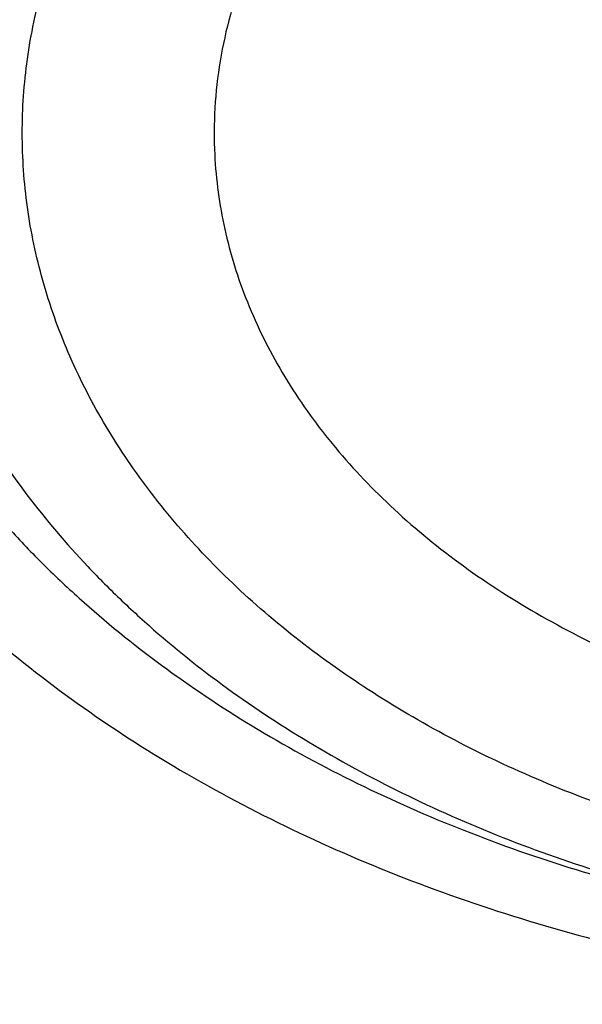
# Model space of a CAD drawing. Units: inches. Extents: x 7.1 to 14.8, y 0.7 to 17.8.
# Drawn here: x 10.7 to 10.7, y 12.8 to 12.9 of the extents above; entities that cross this region are included whole.
import ezdxf

# ---------------------------------------------------------------- set-up
doc = ezdxf.new("R2010")
doc.units = ezdxf.units.IN
doc.header["$LTSCALE"] = 1.21
doc.header["$MEASUREMENT"] = 0
doc.layers.get('0').update_dxf_attribs({"linetype": 'CONTINUOUS'})

msp = doc.modelspace()

# ---------------------------------------------------------------- linework, layer by layer
at = {"color": 7, "linetype": 'CONTINUOUS'}
for points, knots in [([(12.7998970502, 12.7954727189), (12.7998970705, 12.8170227651), (12.7983968329, 12.8601895276), (12.7916542828, 12.9247436588), (12.7804356042, 12.9889852956), (12.7647690759, 13.052753784), (12.7446940031, 13.1158952036), (12.7202605247, 13.1782561739), (12.6915293563, 13.2396860259), (12.6585715291, 13.3000366521), (12.621468125, 13.3591629393), (12.5803100142, 13.4169230119), (12.5351975992, 13.4731785054), (12.4862405598, 13.5277948239), (12.4335575904, 13.5806413996), (12.3772761341, 13.6315919517), (12.3175321018, 13.6805247512), (12.2544695708, 13.7273228833), (12.1882404699, 13.7718745081), (12.1190042421, 13.8140731206), (12.0469274824, 13.8538178018), (11.9721835613, 13.8910134598), (11.8949522241, 13.9255710635), (11.8154191718, 13.9574078619), (11.7337756272, 13.9864475876), (11.6502178813, 14.0126206485), (11.5649468285, 14.0358643021), (11.4781674872, 14.0561228121), (11.3900885073, 14.0733475879), (11.3009216715, 14.0874973059), (11.2108813853, 14.0985380143), (11.1201841605, 14.1064432174), (11.0290480939, 14.1111939417), (10.9376923415, 14.1127787844), (10.8463365892, 14.1111939416), (10.7552005226, 14.1064432173), (10.6645032978, 14.098538014), (10.5744630119, 14.0874973056), (10.4852961761, 14.0733475875), (10.3972171964, 14.0561228117), (10.3104378552, 14.0358643017), (10.2251668026, 14.0126206481), (10.141609057, 13.9864475872), (10.0599655125, 13.9574078615), (9.9804324604, 13.9255710631), (9.9032011234, 13.8910134594), (9.8284572024, 13.8538178015), (9.7563804429, 13.8140731203), (9.6871442152, 13.7718745078), (9.6209151144, 13.7273228831), (9.5578525835, 13.6805247511), (9.4981085513, 13.6315919516), (9.441827095, 13.5806413995), (9.3891441257, 13.5277948239), (9.3401870863, 13.4731785054), (9.2950746713, 13.4169230119), (9.2539165605, 13.3591629393), (9.2168131563, 13.3000366521), (9.1838553291, 13.2396860259), (9.1551241607, 13.1782561739), (9.1306906824, 13.1158952035), (9.1106156096, 13.0527537838), (9.0949490812, 12.9889852955), (9.0837304027, 12.9247436587), (9.0769878526, 12.8601895274), (9.075487615, 12.817022765), (9.0754876353, 12.7954727189)], [0, 0, 0, 0, 0.0128533044, 0.0257374612, 0.0386828098, 0.0517186743, 0.0648729147, 0.0781715271, 0.091638301, 0.1052945631, 0.1191589833, 0.1332474407, 0.1475729682, 0.1621457388, 0.176973091, 0.1920596077, 0.2074072081, 0.2230152582, 0.2388807146, 0.2549982582, 0.2713604382, 0.2879578351, 0.3047792027, 0.3218116184, 0.3390406449, 0.3564504671, 0.374024039, 0.3917432375, 0.409588992, 0.4275414258, 0.445580002, 0.4636836473, 0.4818308901, 0.5000000001, 0.5181691105, 0.5363163532, 0.5544199983, 0.5724585747, 0.5904110084, 0.6082567627, 0.6259759615, 0.6435495333, 0.6609593553, 0.6781883819, 0.6952207975, 0.712042165, 0.728639562, 0.7450017419, 0.7611192854, 0.7769847419, 0.792592792, 0.8079403923, 0.8230269091, 0.8378542612, 0.8524270318, 0.8667525593, 0.8808410167, 0.8947054369, 0.908361699, 0.9218284729, 0.9351270853, 0.9482813257, 0.9613171902, 0.9742625389, 0.9871466957, 1, 1, 1, 1]), ([(10.8400685692, 11.5295829214), (10.7821408975, 11.5318476606), (10.6954678454, 11.5382633579), (10.5808633022, 11.5528799914), (10.4959076127, 11.5668028547), (10.4120266857, 11.5836690515), (10.3294216926, 11.6034379987), (10.2482938639, 11.6260617386), (10.1688399969, 11.6514855129), (10.0912530439, 11.6796477743), (10.0157213659, 11.7104803783), (9.9424283556, 11.7439087447), (9.8715519812, 11.7798520484), (9.8032643701, 11.8182234207), (9.7377314037, 11.8589301654), (9.6751123332, 11.9018739865), (9.6155594138, 11.9469512261), (9.5592175595, 11.9940531106), (9.5062240188, 12.0430660026), (9.4567080697, 12.0938716562), (9.4107907338, 12.1463474724), (9.3685845054, 12.2003667548), (9.3301930926, 12.2557989614), (9.2957111657, 12.3125099556), (9.2652241076, 12.3703622587), (9.2388077631, 12.4292153094), (9.2165281828, 12.4889257382), (9.198441365, 12.549347668), (9.1845930006, 12.6103330504), (9.1750182334, 12.6717320471), (9.1697414522, 12.7333934602), (9.1687761321, 12.7951652061), (9.1721247406, 12.8568948231), (9.1797787209, 12.9184299944), (9.1917185513, 12.9796190648), (9.2079138773, 13.0403115318), (9.2283236988, 13.100358496), (9.2528965988, 13.1596130648), (9.2815709925, 13.2179307076), (9.3142753857, 13.2751695714), (9.350928632, 13.3311907656), (9.3914401861, 13.3858586269), (9.4357103535, 13.4390409736), (9.4836305406, 13.4906093571), (9.5350835091, 13.5404393134), (9.5899436409, 13.5884106171), (9.6480772171, 13.6344075372), (9.7093427147, 13.6783190923), (9.7735911219, 13.7200393046), (9.8406662737, 13.759467449), (9.9104052088, 13.7965082949), (9.9826385458, 13.8310723386), (10.0571908785, 13.863076025), (10.1338811898, 13.8924419557), (10.212523281, 13.9190990838), (10.2929262187, 13.9429828923), (10.3748947881, 13.9640355579), (10.458229984, 13.982206097), (10.5427294157, 13.9974504942), (10.6281880871, 14.0097318174), (10.7143978062, 14.0190202974), (10.801151779, 14.0252934556), (10.9172634382, 14.0296170872), (11.0045249643, 14.0283022705), (11.0625761106, 14.0253961327)], [0, 0, 0, 0, 0.0362052696, 0.0542191829, 0.0721436607, 0.0899580863, 0.1076425088, 0.1251778238, 0.1425459019, 0.1597297371, 0.1767135926, 0.1934831498, 0.2100256601, 0.2263300982, 0.2423873165, 0.2581902, 0.2737338198, 0.2890155822, 0.3040353714, 0.3187956808, 0.3333017282, 0.3475615484, 0.3615860555, 0.3753890668, 0.3889872794, 0.40240019, 0.4156499502, 0.4287611525, 0.441760542, 0.4546766576, 0.4675394087, 0.4803795984, 0.4932284114, 0.5061168866, 0.5190753946, 0.5321331434, 0.5453177292, 0.5586547475, 0.572167473, 0.5858766124, 0.599800129, 0.6139531346, 0.6283478423, 0.6429935695, 0.6578967848, 0.6730611875, 0.688487814, 0.7041751621, 0.7201193298, 0.7363141614, 0.7527513997, 0.7694208406, 0.7863104872, 0.8034067048, 0.8206943726, 0.838157034, 0.8557770448, 0.8735357179, 0.8914134672, 0.9093899475, 0.9274441942, 0.9455547603, 0.9636998529, 1, 1, 1, 1]), ([(9.8098620613, 12.2944786832), (9.7966522645, 12.3115051488), (9.771736707, 12.3461799033), (9.7441890108, 12.3915845311), (9.7247190626, 12.4285874221), (9.7114584838, 12.4565260009), (9.6994844108, 12.4847543393), (9.6888091626, 12.5132431403), (9.6794442403, 12.5419624088), (9.6713996291, 12.5708819801), (9.6646837992, 12.5999713872), (9.6593040462, 12.6292000312), (9.6552660782, 12.6585370964), (9.6525741453, 12.6879516468), (9.6512312732, 12.7174126669), (9.6512387895, 12.7468890621), (9.652596683, 12.7763497362), (9.6553036143, 12.8057635948), (9.6593565424, 12.8350996233), (9.6647511953, 12.8643268871), (9.6714818575, 12.8934145738), (9.6795412074, 12.922332076), (9.6889207844, 12.9510489721), (9.6996104883, 12.9795349397), (9.7115991965, 13.0077605876), (9.7293790567, 13.0451768326), (9.7548536988, 13.0911799853), (9.7902368835, 13.1445949087), (9.8304276879, 13.1962655093), (9.8752534237, 13.2459747382), (9.9245244385, 13.293517693), (9.9780327982, 13.3386976151), (10.0355535547, 13.3813278667), (10.0968454873, 13.4212321498), (10.1616519974, 13.458245288), (10.2297019864, 13.4922139941), (10.3007109547, 13.5229974482), (10.3743821704, 13.5504678684), (10.4504077135, 13.5745111052), (10.5284701578, 13.595027277), (10.6082422106, 13.6119309487), (10.6893945839, 13.6251520671), (10.7991421906, 13.6378154074), (10.8822445432, 13.6416098596), (10.9376923427, 13.6416098584)], [0, 0, 0, 0, 0.0292377124, 0.0578667215, 0.0719741093, 0.0859529105, 0.0998126383, 0.1135635685, 0.127216676, 0.1407835882, 0.1542765252, 0.167708215, 0.1810918221, 0.1944408566, 0.2077690762, 0.2210903924, 0.2344187673, 0.2477681112, 0.2611521796, 0.2745844793, 0.2880781704, 0.3016459757, 0.3153001088, 0.3290521907, 0.3429131884, 0.3568933697, 0.3852427205, 0.4141728239, 0.4437367902, 0.4739741205, 0.5049108409, 0.5365599266, 0.5689219498, 0.6019858897, 0.6357300174, 0.6701228174, 0.705123948, 0.7406851987, 0.7767514244, 0.8132614632, 0.8501490475, 0.8873436883, 0.9247715792, 1, 1, 1, 1]), ([(10.9376923427, 11.8080983921), (10.89642949, 11.8080983921), (10.8345657197, 11.8102419208), (10.7525302504, 11.8173923525), (10.6713795739, 11.8273429276), (10.5912301636, 11.8415039414), (10.5125521112, 11.859871195), (10.4547563037, 11.875625468), (10.3981226115, 11.8933650521), (10.3427864913, 11.9130474688), (10.288879332, 11.9346263966), (10.2195703149, 11.965638996), (10.153122103, 12.0003843657), (10.09009588, 12.038798084), (10.0452062837, 12.0689947894), (10.0024639412, 12.1007135219), (9.9619705471, 12.1338792508), (9.9238240895, 12.1684125315), (9.888116598, 12.2042309108), (9.8549344739, 12.2412487847), (9.8243581605, 12.2793776602), (9.7964619974, 12.3185263097), (9.771314035, 12.3586009526), (9.7489758635, 12.3995054292), (9.7295024378, 12.4411413807), (9.7129419011, 12.4834084376), (9.6993354056, 12.5262044242), (9.688716934, 12.5694255861), (9.6811131309, 12.6129668478), (9.6765431506, 12.6567221025), (9.6750185381, 12.7005845345), (9.6765431506, 12.7444469665), (9.6811131309, 12.7882022212), (9.688716934, 12.8317434829), (9.6993354056, 12.8749646449), (9.7129419011, 12.9177606314), (9.7295024378, 12.9600276883), (9.7489758635, 13.0016636398), (9.771314035, 13.0425681164), (9.7964619974, 13.0826427593), (9.8243581605, 13.1217914088), (9.8549344739, 13.1599202843), (9.888116598, 13.1969381583), (9.9238240895, 13.2327565376), (9.9619705471, 13.2672898182), (10.0024639412, 13.3004555471), (10.0452062837, 13.3321742796), (10.09009588, 13.362370985), (10.153122103, 13.4007847033), (10.2195703149, 13.435530073), (10.288879332, 13.4665426724), (10.3427864913, 13.4881216002), (10.3981226115, 13.5078040169), (10.4547563037, 13.525543601), (10.5125521112, 13.541297874), (10.5912301636, 13.5596651276), (10.6713795739, 13.5738261414), (10.7525302504, 13.5837767166), (10.8345657197, 13.5909271482), (10.89642949, 13.5930706769), (10.9376923427, 13.5930706769)], [0, 0, 0, 0, 0.0363122274, 0.0544165297, 0.0724557802, 0.1082495697, 0.1259694248, 0.1435436496, 0.1609541162, 0.1781837814, 0.1952168299, 0.2120388201, 0.2449922836, 0.2611104238, 0.276976469, 0.2925850989, 0.3079332673, 0.3230203442, 0.3378482468, 0.3524215567, 0.3667476162, 0.3808365963, 0.3947015296, 0.4083582991, 0.4218255726, 0.4351246774, 0.4482794067, 0.4613157549, 0.4742615832, 0.4871462187, 0.5, 0.5128537813, 0.5257384168, 0.5386842451, 0.5517205933, 0.5648753226, 0.5781744274, 0.5916417009, 0.6052984704, 0.6191634037, 0.6332523838, 0.6475784433, 0.6621517532, 0.6769796558, 0.6920667327, 0.7074149011, 0.723023531, 0.7388895762, 0.7550077164, 0.7879611799, 0.8047831701, 0.8218162186, 0.8390458838, 0.8564563504, 0.8740305752, 0.8917504303, 0.9275442198, 0.9455834703, 0.9636877726, 1, 1, 1, 1]), ([(10.9376923427, 11.8601514491), (10.9184999504, 11.8601514491), (10.8897145702, 11.8606309746), (10.8513867363, 11.8622923766), (10.8226994349, 11.8640426112), (10.7940814308, 11.8662875499), (10.756076227, 11.8699355197), (10.7088466666, 11.8757270556), (10.6526692704, 11.8846418761), (10.5971772, 11.895493855), (10.5425028213, 11.9082576125), (10.4712281913, 11.9276860556), (10.4017677301, 11.9508546332), (10.3345905753, 11.9777454999), (10.2701637314, 12.006573539), (10.2083974408, 12.0388708252), (10.1498116021, 12.0745781906), (10.1080846662, 12.1026474288), (10.0683536871, 12.1321314674), (10.0307132125, 12.1629605539), (9.9952543236, 12.195060843), (9.9620625673, 12.2283556901), (9.9312182567, 12.262765523), (9.902796169, 12.2982080833), (9.876865406, 12.3345985698), (9.8534892228, 12.3718498099), (9.8327248704, 12.4098724184), (9.8146234312, 12.448574965), (9.7992296566, 12.4878641529), (9.7865817987, 12.527645005), (9.7767114454, 12.5678210758), (9.7696433646, 12.6082946937), (9.7653953602, 12.6489672281), (9.7639781632, 12.689739388), (9.7653953603, 12.7305115478), (9.7696433648, 12.7711840822), (9.7767114457, 12.8116577002), (9.7865817991, 12.8518337708), (9.7992296571, 12.8916146228), (9.8146234317, 12.9309038106), (9.832724871, 12.9696063572), (9.8534892234, 13.0076289655), (9.8768654066, 13.0448802055), (9.9027961696, 13.0812706919), (9.9312182573, 13.116713252), (9.9620625678, 13.1511230848), (9.995254324, 13.1844179318), (10.0307132129, 13.2165182208), (10.0683536873, 13.2473473071), (10.1080846663, 13.2768313456), (10.1498116021, 13.3049005838), (10.2083974406, 13.3406079491), (10.2701637311, 13.3729052353), (10.3345905748, 13.4017332743), (10.4017677295, 13.428624141), (10.4712281906, 13.4517927186), (10.5425028205, 13.4712211617), (10.5971771993, 13.4839849193), (10.6526692698, 13.4948368981), (10.708846666, 13.5037517188), (10.7560762264, 13.5095432545), (10.7940814302, 13.5131912244), (10.8226994345, 13.5154361634), (10.8513867361, 13.5171863979), (10.8897145701, 13.5188477996), (10.9184999504, 13.5193273253), (10.9376923427, 13.5193273253)], [0, 0, 0, 0, 0.0181696352, 0.0272480331, 0.0363180638, 0.0453772249, 0.0544228234, 0.0724618387, 0.0904147118, 0.1082608988, 0.1259805259, 0.1435545263, 0.1781878937, 0.195220724, 0.2120425002, 0.2449955398, 0.2611134755, 0.276979317, 0.2925877461, 0.30793572, 0.3230226041, 0.3378503156, 0.3524234408, 0.3667493178, 0.380838116, 0.394702873, 0.4083594691, 0.421826569, 0.4351255042, 0.448280067, 0.4613162478, 0.4742619106, 0.4871463835, 0.5000000003, 0.5128536169, 0.5257380898, 0.5386837528, 0.5517199335, 0.5648744961, 0.5781734315, 0.5916405314, 0.6052971273, 0.6191618844, 0.6332506826, 0.6475765594, 0.6621496846, 0.6769773961, 0.6920642801, 0.707412254, 0.723020683, 0.7388865245, 0.7550044601, 0.7879574997, 0.8047792759, 0.8218121061, 0.8564454736, 0.8740194739, 0.8917391009, 0.909585288, 0.9275381611, 0.9455771764, 0.9546227749, 0.9636819361, 0.9727519668, 0.9818303648, 1, 1, 1, 1]), ([(12.0991096427, 12.6897393872), (12.0991096427, 12.6981385509), (12.0987448598, 12.714947052), (12.0971039162, 12.7401301609), (12.0943708371, 12.7652660752), (12.0905482014, 12.7903303864), (12.085639592, 12.8152995762), (12.0796499257, 12.8401499133), (12.072584495, 12.8648583368), (12.0617027398, 12.8976928414), (12.0453994874, 12.9383072118), (12.0217328824, 12.9859166544), (11.9939847474, 13.0323995192), (11.9622629092, 13.0775795864), (11.9266899712, 13.1212879481), (11.8941240114, 13.1561625342), (11.8663186001, 13.1831796919), (11.8370405045, 13.2098671708), (11.7982811696, 13.2419939868), (11.7487899822, 13.2782559735), (11.6962536514, 13.3123016643), (11.6408708358, 13.3440033291), (11.5828491863, 13.3732432568), (11.5224065841, 13.3999124423), (11.4597698193, 13.4239114694), (11.3951739119, 13.4451507802), (11.3288612165, 13.4635510619), (11.261080543, 13.4790435498), (11.1920862238, 13.4915703348), (11.122137169, 13.5010845804), (11.0514958869, 13.5075507001), (10.98042747, 13.5109444934), (10.909198721, 13.5112532684), (10.8380766955, 13.5084758017), (10.7673293471, 13.5026226967), (10.6972183944, 13.4937151148), (10.6053682471, 13.4778850808), (10.5375803521, 13.4614596334), (10.4932371752, 13.4484718176)], [0, 0, 0, 0, 0.012481823, 0.0249753759, 0.0374923119, 0.0500441346, 0.0626421203, 0.075297244, 0.0880201256, 0.1008209568, 0.1266895688, 0.1529798474, 0.1797535178, 0.2070619791, 0.23494586, 0.2634349566, 0.2779147249, 0.2925520919, 0.3222986842, 0.3526774945, 0.3836784063, 0.4152828243, 0.4474643732, 0.4801895974, 0.5134187174, 0.5471063068, 0.5812020091, 0.6156512285, 0.6503957701, 0.6853745393, 0.7205241584, 0.7557796136, 0.7910749029, 0.8263436266, 0.8615196559, 0.8965377158, 0.9313341212, 1, 1, 1, 1]), ([(12.0991096427, 12.6849482003), (12.0991096427, 12.693347364), (12.0987448598, 12.7101558651), (12.0971039162, 12.735338974), (12.0943708371, 12.7604748884), (12.0905482014, 12.7855391995), (12.085639592, 12.8105083893), (12.0796499257, 12.8353587265), (12.072584495, 12.8600671499), (12.0617027398, 12.8929016545), (12.0453994874, 12.9335160249), (12.0217328824, 12.9811254675), (11.9939847474, 13.0276083323), (11.9622629092, 13.0727883995), (11.9266899711, 13.1164967613), (11.8941240113, 13.1513713474), (11.8663186001, 13.178388505), (11.8370405045, 13.205075984), (11.7982811696, 13.2372028), (11.7487899822, 13.2734647866), (11.6962536514, 13.3075104775), (11.6408708357, 13.3392121422), (11.5828491863, 13.36845207), (11.522406584, 13.3951212554), (11.4597698192, 13.4191202825), (11.3951739118, 13.4403595934), (11.3288612164, 13.458759875), (11.2610805429, 13.4742523629), (11.1920862234, 13.4867791479), (11.1221371697, 13.4962933936), (11.0514958836, 13.5027595128), (10.9804274818, 13.506153308), (10.9091986763, 13.5064620763), (10.8380768615, 13.5036846339), (10.7673287294, 13.4978314354), (10.6972206804, 13.4889242362), (10.6394333598, 13.4789649891), (10.5937608213, 13.4694939352), (10.5487262195, 13.4590838638), (10.5153039002, 13.4501470365), (10.4932371752, 13.4436838424)], [0, 0, 0, 0, 0.0124815755, 0.0249748807, 0.0374915685, 0.0500431424, 0.0626408783, 0.0752957511, 0.0880183805, 0.1008189579, 0.1266870571, 0.1529768144, 0.179749954, 0.2070578738, 0.2349412019, 0.2634297337, 0.2779092149, 0.2925462917, 0.3222922942, 0.3526705022, 0.3836707994, 0.4152745908, 0.4474555017, 0.480180077, 0.5134085382, 0.5470954597, 0.581190486, 0.6156390224, 0.6503828752, 0.6853609509, 0.7205098731, 0.7557646293, 0.7910592188, 0.8263272433, 0.861502575, 0.8965199427, 0.9313156459, 0.948612011, 0.9658301203, 1, 1, 1, 1]), ([(10.6608677499, 13.1164274271), (10.6794720635, 13.1218765044), (10.7172758211, 13.1316541441), (10.7750652528, 13.142869851), (10.8339684245, 13.1506689553), (10.8935799669, 13.1549975876), (10.953493183, 13.1558265785), (11.0132983505, 13.1531501479), (11.0725867824, 13.1469866366), (11.1309532581, 13.1373777782), (11.1879989673, 13.1243889739), (11.2433341491, 13.1081082574), (11.2965807998, 13.0886459898), (11.3473752077, 13.0661338753), (11.3953702446, 13.040723858), (11.4402378237, 13.0125872517), (11.4816703887, 12.9819133619), (11.5193838501, 12.9489074524), (11.5531157888, 12.9137937445), (11.5778889399, 12.8827489144), (11.5954319824, 12.8571110361), (11.6073697857, 12.83764578), (11.618156539, 12.8178461052), (11.6277738285, 12.7977455822), (11.6362047696, 12.7773788833), (11.6434345562, 12.7567810231), (11.6494504134, 12.7359875221), (11.6542417892, 12.7150343197), (11.657800201, 12.6939576653), (11.6601192605, 12.6727940688), (11.6611948874, 12.6515802494), (11.6610252078, 12.6303530251), (11.6596104779, 12.609149243), (11.6569531813, 12.5880057088), (11.6530581125, 12.5669590807), (11.647932174, 12.5460458078), (11.6415843649, 12.52530208), (11.634025934, 12.5047637058), (11.6252702075, 12.4844660721), (11.6153324932, 12.4644441204), (11.6042301435, 12.4447322622), (11.5919825694, 12.4253642803), (11.5786110534, 12.4063733598), (11.5641387226, 12.3877920378), (11.5485906946, 12.3696520895), (11.5319937351, 12.3519844092), (11.5143768625, 12.3348195693), (11.5020617953, 12.3238109591), (11.4957480125, 12.3183979369)], [0, 0, 0, 0, 0.0355913291, 0.0716342804, 0.1080148544, 0.1446123662, 0.1813025356, 0.2179594873, 0.2544579138, 0.2906752502, 0.3264938832, 0.3618033626, 0.3965027025, 0.4305027139, 0.4637284051, 0.4961214723, 0.5276427475, 0.5582747047, 0.5880237208, 0.6169220857, 0.6310741032, 0.6450381526, 0.6588260132, 0.6724511623, 0.6859287046, 0.6992752684, 0.7125088884, 0.7256488552, 0.7387155204, 0.7517300839, 0.7647143631, 0.777690537, 0.7906808809, 0.8037075006, 0.8167920683, 0.8299555775, 0.8432181125, 0.8565986342, 0.8701148088, 0.8837828654, 0.8976174712, 0.9116316404, 0.9258366918, 0.9402422147, 0.954856044, 0.9696842864, 0.9847313556, 1, 1, 1, 1]), ([(10.3805620082, 12.3176062209), (10.3716684477, 12.325199825), (10.3544949524, 12.3407480103), (10.3304574566, 12.3653473331), (10.3084881393, 12.3909025835), (10.2886639226, 12.4173264405), (10.2710532305, 12.4445297701), (10.2557175774, 12.4724202336), (10.2427108395, 12.5009029192), (10.2320791104, 12.529880463), (10.2238603843, 12.5592533429), (10.2180842742, 12.5889201905), (10.2147717382, 12.6187781835), (10.2139348562, 12.6487235093), (10.2155766876, 12.6786518901), (10.2196912333, 12.7084591388), (10.2262635093, 12.7380417095), (10.2352697186, 12.7672972048), (10.2466774942, 12.7961248168), (10.26044618, 12.8244256929), (10.2765271207, 12.8521032362), (10.2948639419, 12.8790633568), (10.3153928132, 12.9052146948), (10.3380426958, 12.9304688323), (10.3627355843, 12.9547405078), (10.3893867469, 12.9779478344), (10.4179049921, 13.0000125329), (10.4481928947, 13.0208601464), (10.4801472675, 13.0404203448), (10.5136588012, 13.0586268902), (10.5486150067, 13.0754188788), (10.5973090523, 13.0959810238), (10.6351574255, 13.1088970475), (10.6608677499, 13.1164274271)], [0, 0, 0, 0, 0.0326559037, 0.0646449843, 0.0959829326, 0.1266955963, 0.156819219, 0.1864004737, 0.2154962359, 0.244173047, 0.2725062279, 0.300578626, 0.3284790084, 0.3563001494, 0.3841366975, 0.4120829354, 0.4402305609, 0.4686666147, 0.4974716589, 0.5267182821, 0.5564699656, 0.5867803136, 0.6176926227, 0.6492397448, 0.6814441933, 0.7143184388, 0.7478653438, 0.7820786966, 0.8169438083, 0.85243815, 0.8885320017, 0.9251891285, 1, 1, 1, 1]), ([(10.7093849379, 12.9470623689), (10.7017544154, 12.9448274406), (10.6906574812, 12.9406860182), (10.6768986287, 12.9335201401), (10.6674770238, 12.9275334), (10.6602845911, 12.9219792708), (10.6550141226, 12.9172478014), (10.6501588408, 12.9124232088), (10.6447075716, 12.9060890276), (10.6391925986, 12.8979988866), (10.6348140339, 12.8895586403), (10.6316175207, 12.880848408), (10.6296371866, 12.8719520912), (10.628894974, 12.8629573349), (10.629399257, 12.8539539539), (10.6311443362, 12.8450319663), (10.6341107742, 12.8362795705), (10.6382666915, 12.8277814267), (10.6435684527, 12.8196185193), (10.6488530838, 12.8132123396), (10.6535808818, 12.8083243874), (10.6587263302, 12.803524008), (10.6657727942, 12.7978752659), (10.6750354014, 12.7917656518), (10.6850899881, 12.7863225843), (10.6958412689, 12.7815968129), (10.7071882581, 12.7776319351), (10.7190242078, 12.774464805), (10.7312377775, 12.7721248827), (10.7437141817, 12.7706340026), (10.7563355671, 12.7700060262), (10.7689848457, 12.7702470379), (10.7856334555, 12.7717152165), (10.7979443723, 12.7741059961), (10.8059331769, 12.7762832472)], [0, 0, 0, 0, 0.0685334913, 0.1015490201, 0.1335950939, 0.1646208293, 0.1797493436, 0.1946200877, 0.223597514, 0.2516295255, 0.2788273913, 0.3053457727, 0.3313779889, 0.3571470697, 0.3828929035, 0.408856895, 0.4352663907, 0.462321208, 0.4901838856, 0.5189741663, 0.5337474119, 0.5487771066, 0.5796049314, 0.6114590198, 0.6442946841, 0.678035558, 0.7125782913, 0.7477971941, 0.7835487578, 0.8196760315, 0.8560128926, 0.892388127, 0.9286299043, 1, 1, 1, 1]), ([(10.7252578389, 12.91012353), (10.7211899139, 12.9089320623), (10.7133322444, 12.9061383204), (10.7023907158, 12.9006509671), (10.6927282697, 12.8940535592), (10.6858337017, 12.887659404), (10.6812062328, 12.8821341259), (10.6782271299, 12.8778697345), (10.675712852, 12.8734560542), (10.6736783075, 12.8689180672), (10.6721360026, 12.8642820281), (10.6710955869, 12.8595747209), (10.6705636021, 12.8548245684), (10.6705502117, 12.8516473904), (10.6706283311, 12.8500667612)], [0, 0, 0, 0, 0.145446344, 0.2853662392, 0.4188852515, 0.5456213978, 0.6065457607, 0.6659163886, 0.7238695051, 0.7805854277, 0.8362857362, 0.8912278949, 0.9456977985, 1, 1, 1, 1]), ([(9.0632717851, 12.8620546307), (9.0616531734, 12.8402453551), (9.0599353685, 12.7965017354), (9.0619533114, 12.7308305681), (9.0685617915, 12.6653088683), (9.0797442019, 12.6001029506), (9.0954718838, 12.5353727821), (9.1157048355, 12.4712781925), (9.1403918041, 12.4079766161), (9.1694705832, 12.3456231848), (9.202868281, 12.2843702423), (9.2405015988, 12.224367069), (9.2822771019, 12.165759581), (9.3280914906, 12.1086900585), (9.3778318644, 12.0532968755), (9.431375994, 11.9997142296), (9.4885926011, 11.9480718744), (9.5493416533, 11.8984948434), (9.6134746736, 11.8511031776), (9.6808350725, 11.8060116532), (9.7512585014, 11.7633295121), (9.8245732252, 11.7231602006), (9.9006005219, 11.685601117), (9.9791550979, 11.6507433715), (10.0600455259, 11.618671557), (10.1430746969, 11.5894635377), (10.2280403111, 11.5631902509), (10.3147352874, 11.539915533), (10.4029485605, 11.5196959307), (10.4924644698, 11.5025806599), (10.5830675237, 11.4886110851), (10.7051909227, 11.4742048535), (10.7974894062, 11.4682461472), (10.8591468247, 11.4664201294)], [0, 0, 0, 0, 0.0259737466, 0.0519436288, 0.0779728562, 0.1041236401, 0.1304561481, 0.1570275594, 0.1838912412, 0.2110960333, 0.2386856975, 0.2666985307, 0.2951670805, 0.3241180155, 0.3535721178, 0.3835443289, 0.4140439001, 0.4450746068, 0.476634974, 0.5087185526, 0.5413142299, 0.5744065198, 0.6079758736, 0.6419990175, 0.6764492456, 0.7112967307, 0.7465088559, 0.782050491, 0.817884294, 0.8539710236, 0.8902698062, 0.9267384204, 1, 1, 1, 1]), ([(10.6706283311, 12.8500667612), (10.6706905678, 12.848807493), (10.670923269, 12.8462858524), (10.6715932407, 12.8425328241), (10.6725821058, 12.8388153238), (10.6743329467, 12.8338895748), (10.6773268785, 12.8278715772), (10.682078152, 12.8210781713), (10.6879421691, 12.8147479706), (10.6948305385, 12.8089700842), (10.7026425838, 12.8038237808), (10.7112654473, 12.7993804819), (10.7205752848, 12.7957020468), (10.7304385554, 12.7928400459), (10.7407140059, 12.790834827), (10.751253677, 12.7897147085), (10.7619085353, 12.7894958458), (10.7759668899, 12.7904028553), (10.7863656195, 12.7924250927), (10.7930560848, 12.7943846847)], [0, 0, 0, 0, 0.0249310048, 0.0500031201, 0.0753015964, 0.1009063275, 0.1532781896, 0.2076356232, 0.2642954584, 0.3234128806, 0.3849907468, 0.4488978525, 0.5148883643, 0.5826240041, 0.6516943756, 0.7216370002, 0.7919570208, 0.8621456973, 1, 1, 1, 1]), ([(9.0754876353, 12.7954727189), (9.0754876549, 12.77464407), (9.0768888398, 12.732926561), (9.0831870027, 12.6705271532), (9.0936674483, 12.6084096675), (9.1083055943, 12.5467191405), (9.1270671961, 12.485594638), (9.1499085517, 12.4251748692), (9.1767766941, 12.3655962455), (9.2076096096, 12.3069930286), (9.242336453, 12.2494969483), (9.2808777634, 12.1932369925), (9.3231456818, 12.1383391683), (9.3690441641, 12.0849262812), (9.4184691974, 12.0331177111), (9.4713090251, 11.9830291908), (9.5274443808, 11.9347725831), (9.5867487326, 11.8884556547), (9.649088546, 11.8441818544), (9.7143235618, 11.8020500928), (9.7823070896, 11.7621545244), (9.8528863173, 11.7245843401), (9.9259026519, 11.6894235625), (10.0011920129, 11.6567508661), (10.0785853793, 11.6266393462), (10.1579084473, 11.5991565413), (10.2389847263, 11.5743635521), (10.3495784905, 11.5448607259), (10.4624994272, 11.5211078044), (10.5771093957, 11.503112748), (10.6641493082, 11.4924804646), (10.7518007964, 11.4847733467), (10.8104693879, 11.4816121986), (10.8398540601, 11.48051903)], [0, 0, 0, 0, 0.0258520834, 0.0517621504, 0.0777872849, 0.1039827895, 0.1304013761, 0.1570924658, 0.1841015706, 0.2114698031, 0.2392335257, 0.2674240889, 0.2960676837, 0.3251853117, 0.3547928024, 0.3849009074, 0.4155154697, 0.4466375983, 0.4782638837, 0.5103866594, 0.5429942383, 0.5760711709, 0.6095985332, 0.6435541753, 0.6779129828, 0.712647162, 0.7477264813, 0.7831185219, 0.8546908056, 0.8908085162, 0.9270925072, 0.96350313, 1, 1, 1, 1])]:
    msp.add_open_spline(points, degree=3, knots=knots, dxfattribs=at)
at = {"color": 9, "linetype": 'CONTINUOUS'}
for points, knots in [([(9.6722182953, 12.6409209969), (9.6703022535, 12.6563477639), (9.6675926082, 12.6873240278), (9.6669415563, 12.733950686), (9.6697115708, 12.780540462), (9.6758952114, 12.8269630984), (9.6854748836, 12.8730930358), (9.6984236365, 12.9188047253), (9.714705177, 12.9639744283), (9.7342741451, 13.0084802058), (9.7570763464, 13.0522023354), (9.7830490025, 13.0950235591), (9.8121209936, 13.1368293384), (9.8442130938, 13.1775080836), (9.8792382032, 13.2169513791), (9.9171015788, 13.2550542079), (9.957701073, 13.2917151784), (10.0009273823, 13.3268367551), (10.0466643118, 13.3603254907), (10.0947890579, 13.3920922582), (10.1451725105, 13.4220524799), (10.1976795729, 13.4501263498), (10.252169515, 13.4762390511), (10.3084962913, 13.5003209498), (10.3665090814, 13.5223078284), (10.4260520698, 13.542140907), (10.4869671911, 13.5597676049), (10.5700961679, 13.5803386659), (10.6549677467, 13.5962032095), (10.7410231453, 13.607355624), (10.8281252435, 13.6153751631), (10.8938510905, 13.6177790383), (10.9376923427, 13.6177790383)], [0, 0, 0, 0, 0.0259908737, 0.0519337589, 0.0778981978, 0.1039533291, 0.1301666083, 0.1566026022, 0.1833219081, 0.2103802335, 0.2378276572, 0.2657080797, 0.2940588555, 0.3229105935, 0.3522871018, 0.3822054556, 0.4126761607, 0.4437033931, 0.4752852922, 0.5074142939, 0.5400774871, 0.5732569864, 0.6069303111, 0.6410707669, 0.6756478246, 0.7106274951, 0.7459726987, 0.7816436286, 0.8537789857, 0.8901662843, 0.9266998747, 1, 1, 1, 1]), ([(9.6739347263, 12.6271015365), (9.6720212819, 12.6425073799), (9.6693153089, 12.6734416303), (9.6686651359, 12.7200050483), (9.6714313895, 12.7665316343), (9.6776066393, 12.8128913075), (9.6871733148, 12.8589586788), (9.7001045018, 12.9046083696), (9.7163639561, 12.9497168091), (9.7359063796, 12.9941622237), (9.758677651, 13.0378250534), (9.7846150775, 13.0805881992), (9.8136476353, 13.1223372778), (9.8456962064, 13.162960851), (9.8806738087, 13.2023506502), (9.9184858278, 13.2404018007), (9.9590302547, 13.2770130486), (10.0021979341, 13.3120869906), (10.0478728287, 13.3455303062), (10.0959323014, 13.3772539891), (10.1462474173, 13.4071735765), (10.1986832629, 13.4352093705), (10.253099299, 13.4612866558), (10.309349678, 13.4853358928), (10.3672837842, 13.5072929512), (10.4267460134, 13.5270991308), (10.4875785146, 13.5447019221), (10.5705947424, 13.5652450831), (10.6553512089, 13.58108811), (10.7412898896, 13.5922253989), (10.8282738504, 13.6002340613), (10.8939105528, 13.6026346763), (10.9376923427, 13.6026346763)], [0, 0, 0, 0, 0.0259908739, 0.0519337594, 0.0778981983, 0.1039533297, 0.1301666088, 0.1566026026, 0.1833219084, 0.2103802337, 0.2378276572, 0.2657080794, 0.2940588551, 0.3229105928, 0.3522871009, 0.3822054545, 0.4126761594, 0.4437033916, 0.4752852906, 0.5074142922, 0.5400774853, 0.5732569846, 0.6069303093, 0.6410707652, 0.6756478229, 0.7106274935, 0.7459726972, 0.7816436273, 0.8537789847, 0.8901662836, 0.9266998742, 1, 1, 1, 1]), ([(10.6735051131, 13.0766787555), (10.7049139106, 13.085878199), (10.7530931268, 13.0970943263), (10.8184306393, 13.1069373472), (10.8683244063, 13.1118019564), (10.9185831902, 13.1140833799), (10.9689441635, 13.113770277), (11.0191391168, 13.110864135), (11.0689020254, 13.1053803596), (11.1179688237, 13.09734788), (11.166079255, 13.0868090975), (11.2129781508, 13.0738196453), (11.2584167968, 13.0584480039), (11.302154224, 13.0407751151), (11.3439584587, 13.0208939126), (11.3836077384, 12.9989088622), (11.4208915859, 12.974935292), (11.4556118038, 12.949098794), (11.4875834117, 12.9215344831), (11.516635399, 12.8923866916), (11.5426118807, 12.8618073156), (11.5653711631, 12.8299588013), (11.581642983, 12.8023450081), (11.5928938208, 12.7798128982), (11.6004147878, 12.7627962146), (11.6070523491, 12.7455961686), (11.6127976346, 12.7282353164), (11.6176429315, 12.7107370091), (11.6215815452, 12.6931245952), (11.6246081161, 12.6754216843), (11.6267186075, 12.6576520196), (11.6279099657, 12.6398394253), (11.6281807128, 12.6220078285), (11.6275304192, 12.6041811614), (11.6259599161, 12.5863833762), (11.6234714873, 12.5686383169), (11.6200684247, 12.5509699075), (11.6157552743, 12.5334014391), (11.6087731212, 12.5100540977), (11.5977568552, 12.4811942613), (11.5867447022, 12.4589548457), (11.5806962524, 12.4480101002)], [0, 0, 0, 0, 0.0708552793, 0.1068179039, 0.143007957, 0.179331022, 0.2156908117, 0.2519905588, 0.2881342991, 0.3240281647, 0.3595816952, 0.39470917, 0.4293309571, 0.4633748961, 0.4967777191, 0.5294865129, 0.5614601876, 0.5926709563, 0.6231057931, 0.65276782, 0.681677508, 0.7098735949, 0.7374135749, 0.7509642657, 0.7643810101, 0.7776760818, 0.7908627406, 0.8039551755, 0.8169683783, 0.8299180453, 0.8428204488, 0.8556922867, 0.8685505433, 0.8814123291, 0.8942947201, 0.9072146006, 0.920188515, 0.933232509, 0.9463620055, 0.9729275843, 1, 1, 1, 1]), ([(10.2946884195, 12.4480100968), (10.2906590028, 12.455301359), (10.2830865044, 12.4700326345), (10.2731861689, 12.4926521527), (10.2648468177, 12.5155879026), (10.2580892175, 12.5387847663), (10.2529297041, 12.5621881712), (10.2493809433, 12.5857425628), (10.2474516135, 12.6093919998), (10.2471464571, 12.6330802152), (10.2484662264, 12.6567508218), (10.2514076835, 12.6803474876), (10.2559636227, 12.7038141159), (10.2621228642, 12.7270950291), (10.269870367, 12.7501351267), (10.279187313, 12.7728800246), (10.2900511912, 12.7952761835), (10.3024358931, 12.8172710154), (10.316311773, 12.8388129996), (10.3316457362, 12.8598517869), (10.3484013623, 12.8803382732), (10.366538985, 12.900224693), (10.3860157885, 12.9194647107), (10.406785878, 12.9380134957), (10.428800421, 12.9558278922), (10.45200751, 12.9728663142), (10.476353326, 12.9890894749), (10.5104988717, 13.0097293941), (10.5464581308, 13.0284102263), (10.5839375906, 13.0450990288), (10.6229888916, 13.0606742074), (10.6531093349, 13.0707049933), (10.6735051057, 13.0766788063)], [0, 0, 0, 0, 0.0293859992, 0.0583846185, 0.0870429339, 0.1154129594, 0.1435510486, 0.1715171581, 0.1993739826, 0.2271859843, 0.2550183569, 0.2829359614, 0.311002274, 0.3392783859, 0.3678220972, 0.3966871305, 0.4259224787, 0.455571896, 0.4856735276, 0.5162596768, 0.5473567033, 0.5789850178, 0.6111591627, 0.6438879604, 0.6771747091, 0.7110174388, 0.745409184, 0.7803382851, 0.8517247439, 0.8881535604, 0.9250317646, 1, 1, 1, 1]), ([(10.6914433818, 12.9817678439), (10.7012119791, 12.9846344479), (10.7209435629, 12.9900163185), (10.7610551458, 12.9993783917), (10.8019191279, 13.0065913268), (10.8432919314, 13.011661846), (10.885115981, 13.0153080073), (10.9271823286, 13.0167688778), (10.9692588257, 13.0160380869), (11.0007510414, 13.0143963574), (11.032091128, 13.0116652611), (11.0632042316, 13.0078496318), (11.0940154595, 13.0029596788), (11.1244509955, 12.9970081538), (11.154437582, 12.9900085408), (11.1839024303, 12.981976269), (11.2127759607, 12.9729315473), (11.2501656932, 12.9596335275), (11.286325004, 12.9443503834), (11.3209843472, 12.9271017853), (11.3539356508, 12.9089333459), (11.3852038565, 12.8889549733), (11.4144908527, 12.8672211011), (11.441778227, 12.8448734047), (11.4729739513, 12.8152351449), (11.5003965829, 12.7830079782), (11.5195152208, 12.7561761868), (11.5323357666, 12.7357445315), (11.5437248544, 12.7148910106), (11.5536532967, 12.6936642311), (11.5620955472, 12.672115324), (11.5690319349, 12.6502968971), (11.5744463851, 12.6282620424), (11.5783232518, 12.6060637632), (11.5806520802, 12.5837562813), (11.581429345, 12.5613943161), (11.5806529664, 12.5390322735), (11.5783231055, 12.5167248454), (11.5744454047, 12.4945267609), (11.5690323102, 12.4724916239), (11.5620961738, 12.4506730723), (11.5536528493, 12.4291245144), (11.5437241008, 12.4078979674), (11.5323362468, 12.3870436996), (11.5195158141, 12.366612427), (11.5052929579, 12.3466540691), (11.4897040898, 12.3272154454), (11.4727877347, 12.3083425012), (11.4545837204, 12.2900811119), (11.4351355292, 12.2724758612), (11.4144909102, 12.2555668295), (11.3852046574, 12.2338325956), (11.3539333458, 12.2138578155), (11.3209823188, 12.1956887888), (11.28632512, 12.1784384963), (11.2501693014, 12.1631493088), (11.2127811053, 12.1498489105), (11.1936230011, 12.1438515379), (11.1839413037, 12.1410213018)], [0, 0, 0, 0, 0.0175734122, 0.0352940856, 0.0710893262, 0.0891291345, 0.1072338893, 0.1435469555, 0.1617171956, 0.1798655622, 0.1979703402, 0.2160100092, 0.2339635248, 0.2518104278, 0.2695307769, 0.2871053974, 0.3045162516, 0.3217464242, 0.3555954833, 0.3721938813, 0.3885571889, 0.4205340363, 0.4361430665, 0.4514917288, 0.4813975063, 0.5102868404, 0.5243761269, 0.5382413369, 0.5518985132, 0.5653661629, 0.5786655473, 0.5918205844, 0.6048572982, 0.6178034609, 0.6306883968, 0.6435425034, 0.6563965987, 0.6692815574, 0.6822277444, 0.6952644048, 0.7084194183, 0.7217188814, 0.7351865598, 0.748843613, 0.7627088367, 0.7767982614, 0.7911247499, 0.8056983315, 0.8205265226, 0.8356140303, 0.8509625519, 0.8665715298, 0.8985490826, 0.9149123423, 0.9315103462, 0.9653579365, 0.9825881907, 1, 1, 1, 1]), ([(11.1839413037, 12.1410213018), (11.1741727064, 12.1381546978), (11.1544411226, 12.1327728271), (11.1143295397, 12.123410754), (11.0734655576, 12.1161978189), (11.0320927541, 12.1111272997), (10.9902687045, 12.1074811384), (10.9482023569, 12.1060202678), (10.9061258598, 12.1067510588), (10.8746336441, 12.1083927883), (10.8432935574, 12.1111238846), (10.8121804539, 12.1149395139), (10.781369226, 12.1198294669), (10.75093369, 12.1257809919), (10.7209471035, 12.1327806048), (10.6914822552, 12.1408128767), (10.6626087248, 12.1498575984), (10.6252189923, 12.1631556181), (10.5890596815, 12.1784387623), (10.5544003383, 12.1956873604), (10.5214490346, 12.2138557997), (10.490180829, 12.2338341724), (10.4608938328, 12.2555680446), (10.4336064585, 12.2779157409), (10.4024107341, 12.3075540007), (10.3749881026, 12.3397811675), (10.3558694647, 12.3666129589), (10.3430489189, 12.3870446142), (10.3316598311, 12.407898135), (10.3217313888, 12.4291249146), (10.3132891382, 12.4506738217), (10.3063527506, 12.4724922486), (10.3009383004, 12.4945271033), (10.2970614337, 12.5167253824), (10.2947326053, 12.5390328644), (10.2939553405, 12.5613948296), (10.2947317191, 12.5837568721), (10.29706158, 12.6060643003), (10.3009392808, 12.6282623847), (10.3063523752, 12.6502975218), (10.3132885117, 12.6721160734), (10.3217318362, 12.6936646313), (10.3316605846, 12.7148911783), (10.3430484386, 12.7357454461), (10.3558688713, 12.7561767187), (10.3700917276, 12.7761350765), (10.3856805957, 12.7955737003), (10.4025969508, 12.8144466445), (10.4208009651, 12.8327080338), (10.4402491562, 12.8503132845), (10.4608937753, 12.8672223162), (10.4901800281, 12.88895655), (10.5214513397, 12.9089313301), (10.5544023666, 12.9271003568), (10.5890595655, 12.9443506494), (10.6252153841, 12.9596398369), (10.6626035801, 12.9729402352), (10.6817616844, 12.9789376077), (10.6914433818, 12.9817678439)], [0, 0, 0, 0, 0.0175734122, 0.0352940856, 0.0710893262, 0.0891291345, 0.1072338893, 0.1435469555, 0.1617171956, 0.1798655622, 0.1979703402, 0.2160100092, 0.2339635248, 0.2518104278, 0.2695307769, 0.2871053974, 0.3045162516, 0.3217464242, 0.3555954833, 0.3721938813, 0.3885571889, 0.4205340363, 0.4361430665, 0.4514917288, 0.4813975063, 0.5102868404, 0.5243761269, 0.5382413369, 0.5518985132, 0.5653661629, 0.5786655473, 0.5918205844, 0.6048572982, 0.6178034609, 0.6306883968, 0.6435425034, 0.6563965987, 0.6692815574, 0.6822277444, 0.6952644048, 0.7084194183, 0.7217188814, 0.7351865598, 0.748843613, 0.7627088367, 0.7767982614, 0.7911247499, 0.8056983315, 0.8205265226, 0.8356140303, 0.8509625519, 0.8665715298, 0.8985490826, 0.9149123423, 0.9315103462, 0.9653579365, 0.9825881907, 1, 1, 1, 1]), ([(10.8142554286, 12.772114566), (10.8185644464, 12.7733743179), (10.8269938916, 12.7761897078), (10.839117955, 12.7813119792), (10.8504779534, 12.7872526883), (10.8609647501, 12.7939522627), (10.8689609747, 12.8001701135), (10.8748120129, 12.8054669556), (10.8801955135, 12.8108670719), (10.8862280965, 12.8179565512), (10.8923083619, 12.8270097506), (10.8971068977, 12.8364513753), (10.9005727014, 12.8461902401), (10.9026680131, 12.8561308469), (10.903369142, 12.8661734828), (10.9026680277, 12.8762161181), (10.9005727309, 12.886156724), (10.8971069418, 12.8958955901), (10.8923084171, 12.9053372204), (10.8862281597, 12.9143904291), (10.880195581, 12.9214799159), (10.8748120883, 12.9268800376), (10.8689610631, 12.9321768828), (10.8609648388, 12.9383946877), (10.8504780967, 12.9450944559), (10.8391179813, 12.9510345854), (10.8269938231, 12.9561588108), (10.814221295, 12.9604190904), (10.8009224672, 12.9637751799), (10.787224386, 12.9661953663), (10.7732579725, 12.9676566951), (10.7591567176, 12.9681454027), (10.745055555, 12.9676565278), (10.7310889316, 12.9661957472), (10.7173920593, 12.9637738857), (10.7084476585, 12.9615204493), (10.7040584952, 12.9602324983)], [0, 0, 0, 0, 0.0346420589, 0.068498132, 0.1014597647, 0.1334437733, 0.1643993911, 0.1794901969, 0.1943217537, 0.2232173347, 0.2511660758, 0.2782836133, 0.304729756, 0.3307033335, 0.3564326531, 0.3821619685, 0.4081355335, 0.4345816627, 0.4616991978, 0.4896479543, 0.5185435468, 0.5333750972, 0.5484658905, 0.5794214451, 0.6114054683, 0.6443670475, 0.6782236525, 0.7128659804, 0.7481627418, 0.783965317, 0.8201122143, 0.8564334233, 0.892754513, 0.9289015461, 0.9647032746, 1, 1, 1, 1]), ([(10.7040584952, 12.9602324983), (10.6997494773, 12.9589727465), (10.6913200322, 12.9561573565), (10.6791959687, 12.9510350851), (10.6678359704, 12.9450943761), (10.6573491737, 12.9383948017), (10.6493529491, 12.9321769508), (10.6435019108, 12.9268801087), (10.6381184102, 12.9214799924), (10.6320858273, 12.9143905131), (10.6260055619, 12.9053373137), (10.6212070261, 12.8958956891), (10.6177412224, 12.8861568242), (10.6156459107, 12.8762162175), (10.6149447818, 12.8661735816), (10.6156458961, 12.8561309462), (10.6177411928, 12.8461903404), (10.621206982, 12.8364514742), (10.6260055067, 12.8270098439), (10.6320857641, 12.8179566352), (10.6381183428, 12.8108671484), (10.6435018355, 12.8054670267), (10.6493528606, 12.8001701815), (10.657349085, 12.7939523766), (10.6678358271, 12.7872526084), (10.6791959425, 12.781312479), (10.6913201006, 12.7761882535), (10.7040926287, 12.771927974), (10.7173914566, 12.7685718845), (10.7310895378, 12.766151698), (10.7450559513, 12.7646903692), (10.7591572062, 12.7642016616), (10.7732583688, 12.7646905365), (10.7872249922, 12.7661513171), (10.8009218645, 12.7685731786), (10.8098662653, 12.770826615), (10.8142554286, 12.772114566)], [0, 0, 0, 0, 0.0346420589, 0.068498132, 0.1014597647, 0.1334437733, 0.1643993911, 0.1794901969, 0.1943217537, 0.2232173347, 0.2511660758, 0.2782836133, 0.304729756, 0.3307033335, 0.3564326531, 0.3821619685, 0.4081355335, 0.4345816627, 0.4616991978, 0.4896479543, 0.5185435468, 0.5333750972, 0.5484658905, 0.5794214451, 0.6114054683, 0.6443670475, 0.6782236525, 0.7128659804, 0.7481627418, 0.783965317, 0.8201122143, 0.8564334233, 0.892754513, 0.9289015461, 0.9647032746, 1, 1, 1, 1]), ([(10.7125052785, 12.935969977), (10.7052976865, 12.9338589222), (10.694818275, 12.9299413492), (10.6818361901, 12.9231528936), (10.6729563733, 12.9174798688), (10.6661861939, 12.9122153491), (10.6612321191, 12.9077305428), (10.6566739729, 12.9031582609), (10.651566209, 12.8971556329), (10.6464180881, 12.8894903192), (10.6423551892, 12.881496138), (10.6394207082, 12.8732502865), (10.6376466196, 12.8648336201), (10.6370529867, 12.8563305644), (10.637646632, 12.8478275097), (10.639420727, 12.839410845), (10.642355209, 12.8311649946), (10.6464181039, 12.8231708122), (10.6515662254, 12.8155055011), (10.6566739703, 12.8095028575), (10.6612321482, 12.8049306013), (10.6661861715, 12.8004457745), (10.6729565352, 12.7951811844), (10.6818356066, 12.7895085154), (10.6914541636, 12.7844790354), (10.7017196342, 12.7801403792), (10.7125340775, 12.7765332196), (10.723794144, 12.7736916253), (10.7353922279, 12.7716424539), (10.7472175983, 12.7704051355), (10.7591567675, 12.7699913451), (10.7710972482, 12.7704052465), (10.7867676085, 12.7720446554), (10.7983267947, 12.7744997874), (10.8058088834, 12.7766912002)], [0, 0, 0, 0, 0.0684531981, 0.1014180878, 0.1334051608, 0.1643637199, 0.1794559857, 0.194288955, 0.223187341, 0.2511388032, 0.2782589705, 0.3047076695, 0.3306837585, 0.3564155729, 0.3821473878, 0.4081234774, 0.4345721751, 0.4616923392, 0.4896437973, 0.5185421787, 0.5333751591, 0.5484674117, 0.5794259608, 0.6114130796, 0.6443778462, 0.6782377266, 0.7128834187, 0.7481836258, 0.7839896904, 0.8201400744, 0.8564647524, 0.8927893745, 0.9289399065, 1, 1, 1, 1]), ([(10.8004817908, 12.7817082116), (10.7971917533, 12.7807378075), (10.7904845917, 12.7790430987), (10.7802109859, 12.7772314567), (10.7697349207, 12.7761409855), (10.7591585963, 12.7757768354), (10.7485822379, 12.7761416476), (10.7381070216, 12.7772352903), (10.7278324055, 12.7790515504), (10.71467346, 12.7823717419), (10.7021670602, 12.7870492189), (10.6906658245, 12.793061812), (10.6827995861, 12.7980870372), (10.6756650163, 12.8036362753), (10.6693277941, 12.8096552299), (10.6638520269, 12.8160904055), (10.6592925447, 12.8228813493), (10.6556924485, 12.8299620423), (10.6530932125, 12.8372666024), (10.6515228322, 12.8447223812), (10.6509955137, 12.852254417), (10.6515220076, 12.8597866928), (10.6530945253, 12.8672420137), (10.6556925661, 12.8745468109), (10.6592918292, 12.8816280123), (10.6638523627, 12.8884182133), (10.6693275826, 12.8948541335), (10.6756665046, 12.9008720156), (10.6828030348, 12.9064188983), (10.6906661611, 12.9114461808), (10.6991824217, 12.9159064244), (10.7082738554, 12.9197525129), (10.7145983258, 12.9218594886), (10.7178321329, 12.9228000031)], [0, 0, 0, 0, 0.0352932848, 0.071099371, 0.1072507135, 0.1435748363, 0.1798990188, 0.2160491987, 0.251854455, 0.2871539609, 0.3556050321, 0.3885697885, 0.4205563719, 0.4515136, 0.4814290749, 0.5103268407, 0.5382771834, 0.5653972792, 0.5918453259, 0.6178206962, 0.6435520377, 0.6692833376, 0.6952591333, 0.721706842, 0.74882637, 0.7767772343, 0.8056749287, 0.8355922135, 0.8665517921, 0.898534934, 0.9314928856, 0.9653483939, 1, 1, 1, 1]), ([(10.8384819218, 11.5414875413), (10.7800283996, 11.5438230653), (10.6925763445, 11.5504171669), (10.5769732593, 11.5654176282), (10.4913097554, 11.5796971934), (10.4067646088, 11.5969880247), (10.3235466285, 11.617247283), (10.2418645885, 11.6404243583), (10.1619225425, 11.6664614862), (10.0839204209, 11.6952937626), (10.0080532446, 11.7268493509), (9.9345107186, 11.7610496601), (9.8634767559, 11.7978095437), (9.7951290033, 11.8370375474), (9.7296385322, 11.8786360352), (9.6671689919, 11.9225018304), (9.6078778271, 11.9685250327), (9.5610338628, 12.0087583034), (9.5253150043, 12.0419197883), (9.4910839202, 12.075406504), (9.4505124001, 12.1183772725), (9.4053346061, 12.1718402558), (9.3639921521, 12.2268424109), (9.3265906196, 12.2832459989), (9.2932249553, 12.3409106057), (9.2639804908, 12.3996921084), (9.238932333, 12.4594432933), (9.2181451756, 12.5200140772), (9.2016729915, 12.5812518303), (9.1895587825, 12.6430018756), (9.1818342719, 12.7051074549), (9.1785199092, 12.7674119414), (9.1796239449, 12.8297529432), (9.1832983766, 12.871169383), (9.1858607212, 12.8917995056)], [0, 0, 0, 0, 0.0735926744, 0.110202788, 0.1466254037, 0.1828174666, 0.2187373527, 0.2543452677, 0.2896035236, 0.3244768591, 0.3589327544, 0.3929417542, 0.426477795, 0.4595185359, 0.4920456931, 0.5240453727, 0.5555084, 0.5864306388, 0.6016903993, 0.6168158857, 0.6466657769, 0.6759955764, 0.704823989, 0.7331758636, 0.7610822127, 0.7885801214, 0.8157125275, 0.8425278538, 0.8690794851, 0.8954250844, 0.9216257584, 0.9477450914, 0.9738480784, 1, 1, 1, 1]), ([(10.8384154727, 11.5472423051), (10.780140311, 11.5495731373), (10.6929545768, 11.5561425528), (10.5776994239, 11.5710745873), (10.4922893215, 11.5852857454), (10.407989149, 11.6024912976), (10.3250059972, 11.6226488435), (10.2435469373, 11.6457082956), (10.1638143771, 11.6716124889), (10.0860066563, 11.7002971949), (10.0103172688, 11.7316913248), (9.9369344622, 11.7657171057), (9.8660407675, 11.8022902758), (9.7978125303, 11.8413203285), (9.7324196069, 11.8827106362), (9.6700245245, 11.9263590819), (9.6107836921, 11.9721568946), (9.5639615613, 12.0121951616), (9.5282468784, 12.0451978472), (9.4940103102, 12.0785263464), (9.4534157968, 12.1212964814), (9.4081836163, 12.1745139347), (9.3667590821, 12.2292687299), (9.3292473864, 12.2854244885), (9.2957432164, 12.3428421729), (9.2663317648, 12.4013790637), (9.2410881284, 12.4608893696), (9.220077123, 12.5212244444), (9.2033529805, 12.582233103), (9.1909591021, 12.6437621114), (9.1829277535, 12.7056561458), (9.1792800654, 12.7677599837), (9.1800251219, 12.8299126384), (9.1834445583, 12.8712171582), (9.1858759089, 12.8917939351)], [0, 0, 0, 0, 0.0735619697, 0.110157514, 0.1465664437, 0.1827459406, 0.2186546036, 0.2542528419, 0.2895031487, 0.3243704178, 0.358822255, 0.3928292972, 0.426365536, 0.4594086451, 0.4919403102, 0.5239465592, 0.5554180872, 0.5863505734, 0.6016160283, 0.616747551, 0.646610398, 0.6759539968, 0.7047966339, 0.7331626839, 0.7610826348, 0.7885930046, 0.8157361315, 0.8425598205, 0.8691168354, 0.8954642339, 0.9216625519, 0.9477748568, 0.9738656986, 1, 1, 1, 1])]:
    msp.add_open_spline(points, degree=3, knots=knots, dxfattribs=at)

doc.saveas('drawing.dxf')
